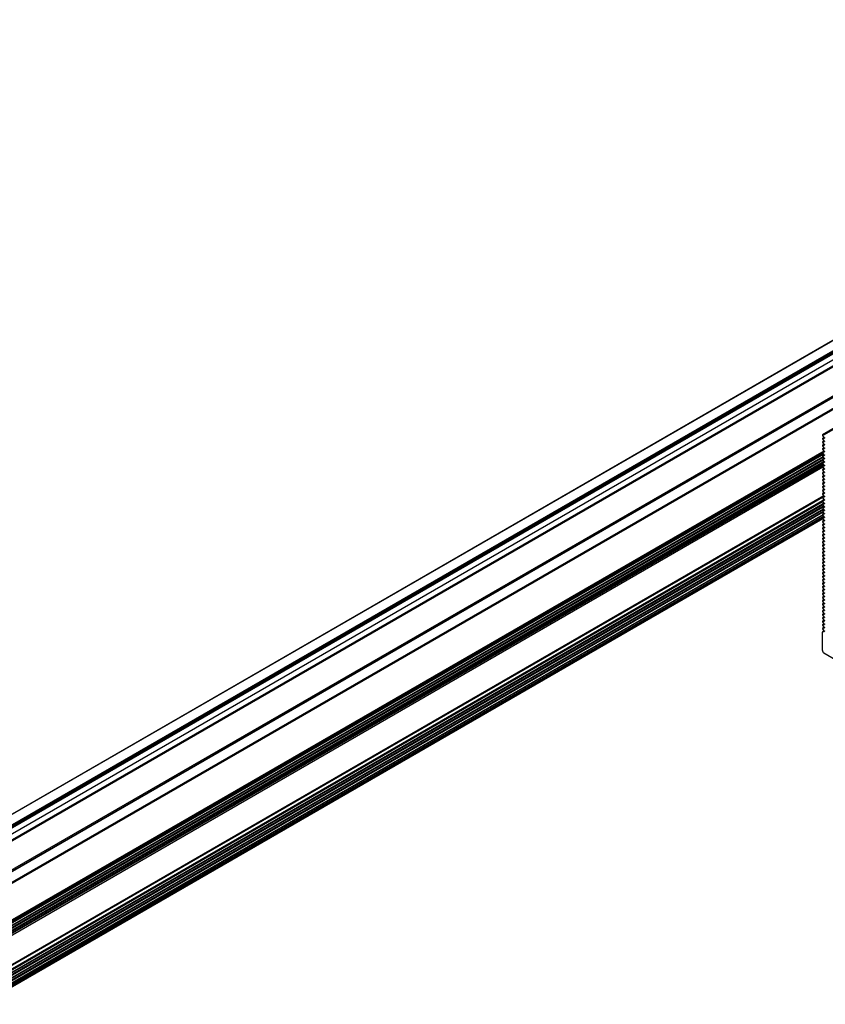
# Model space of a CAD drawing. Units: inches. Extents: x -609 to 590, y -1 to 336.
# Drawn here: x 217 to 227, y 164 to 176 of the extents above; entities that cross this region are included whole.
import ezdxf

# ---------------------------------------------------------------- set-up
doc = ezdxf.new("R2010")
doc.units = ezdxf.units.IN
doc.header["$MEASUREMENT"] = 0
doc.layers.add('L-FOOT', color=7, linetype='Continuous')
doc.layers.add('QRAIL LIGHT', color=7, linetype='Continuous')

msp = doc.modelspace()

# ---------------------------------------------------------------- linework, layer by layer
at = {"layer": 'L-FOOT', "color": 7, "linetype": 'Continuous', "lineweight": 25}
for p, q in [((228.541, 171.914), (227.127, 171.098)), ((228.542, 171.915), (227.128, 171.098)), ((227.149, 171.102), (228.563, 171.919)), ((227.128, 171.098), (227.149, 171.102)), ((227.148, 171.065), (227.128, 171.09)), ((227.147, 171.066), (227.128, 171.055)), ((227.128, 171.055), (227.148, 171.057)), ((227.148, 171.023), (227.128, 171.047)), ((227.147, 171.024), (227.128, 171.013)), ((227.128, 171.013), (227.148, 171.015)), ((227.148, 170.981), (227.128, 171.004)), ((227.147, 170.981), (227.128, 170.97)), ((227.128, 170.97), (227.148, 170.972)), ((227.148, 170.938), (227.128, 170.962)), ((227.147, 170.939), (227.128, 170.928)), ((227.128, 170.928), (227.148, 170.93)), ((227.148, 170.896), (227.128, 170.92)), ((227.147, 170.896), (227.128, 170.885)), ((227.128, 170.886), (227.148, 170.887)), ((227.148, 170.853), (227.128, 170.877)), ((227.147, 170.854), (227.128, 170.843)), ((227.128, 170.843), (227.148, 170.845)), ((227.148, 170.811), (227.128, 170.835)), ((227.147, 170.769), (227.128, 170.758)), ((227.128, 170.758), (227.148, 170.76)), ((227.148, 170.726), (227.128, 170.75)), ((227.147, 170.727), (227.128, 170.716)), ((227.131, 170.801), (227.148, 170.802)), ((227.148, 170.768), (227.131, 170.789)), ((227.128, 170.716), (227.148, 170.718)), ((227.148, 170.684), (227.128, 170.707)), ((227.147, 170.684), (227.128, 170.673)), ((227.128, 170.673), (227.148, 170.675)), ((227.148, 170.641), (227.128, 170.665)), ((227.147, 170.642), (227.128, 170.631)), ((227.128, 170.631), (227.148, 170.633)), ((227.148, 170.599), (227.128, 170.623)), ((227.147, 170.599), (227.128, 170.588)), ((227.128, 170.589), (227.148, 170.59)), ((227.148, 170.556), (227.128, 170.58)), ((227.147, 170.557), (227.128, 170.546)), ((227.128, 170.546), (227.148, 170.548)), ((227.148, 170.514), (227.128, 170.538)), ((227.147, 170.515), (227.128, 170.503)), ((227.128, 170.504), (227.148, 170.505)), ((227.148, 170.471), (227.128, 170.495)), ((227.147, 170.472), (227.128, 170.461)), ((227.128, 170.461), (227.148, 170.463)), ((227.148, 170.429), (227.128, 170.453)), ((227.147, 170.43), (227.128, 170.419)), ((227.128, 170.419), (227.148, 170.421)), ((227.148, 170.387), (227.128, 170.41)), ((227.147, 170.387), (227.128, 170.376)), ((227.128, 170.376), (227.148, 170.378)), ((227.148, 170.344), (227.128, 170.368)), ((227.147, 170.345), (227.128, 170.334)), ((227.128, 170.334), (227.148, 170.336)), ((227.148, 170.302), (227.128, 170.326)), ((227.147, 170.302), (227.128, 170.291)), ((227.128, 170.292), (227.148, 170.293)), ((227.148, 170.259), (227.128, 170.283)), ((227.147, 170.26), (227.128, 170.249)), ((227.128, 170.249), (227.148, 170.251)), ((227.148, 170.217), (227.128, 170.241)), ((227.147, 170.218), (227.128, 170.206)), ((227.128, 170.207), (227.148, 170.208)), ((227.148, 170.174), (227.128, 170.198)), ((227.147, 170.175), (227.128, 170.164)), ((227.128, 170.164), (227.148, 170.166)), ((227.147, 170.133), (227.128, 170.122)), ((227.128, 170.122), (227.148, 170.124)), ((227.148, 170.132), (227.134, 170.149)), ((227.148, 170.09), (227.128, 170.113)), ((227.147, 170.09), (227.128, 170.079)), ((227.128, 170.079), (227.148, 170.081)), ((227.148, 170.047), (227.128, 170.071)), ((227.147, 170.048), (227.128, 170.037)), ((227.128, 170.037), (227.148, 170.039)), ((227.148, 170.005), (227.128, 170.029)), ((227.147, 170.005), (227.128, 169.994)), ((227.128, 169.995), (227.148, 169.996)), ((227.148, 169.962), (227.128, 169.986)), ((227.147, 169.963), (227.128, 169.952)), ((227.128, 169.952), (227.148, 169.954)), ((227.148, 169.92), (227.128, 169.944)), ((227.147, 169.921), (227.128, 169.909)), ((227.128, 169.91), (227.148, 169.911)), ((227.148, 169.877), (227.128, 169.901)), ((227.147, 169.878), (227.128, 169.867)), ((227.128, 169.867), (227.148, 169.869)), ((227.148, 169.835), (227.128, 169.859)), ((227.147, 169.836), (227.128, 169.825)), ((227.128, 169.825), (227.148, 169.827)), ((227.148, 169.793), (227.128, 169.816)), ((227.147, 169.793), (227.128, 169.782)), ((227.128, 169.782), (227.148, 169.784)), ((227.148, 169.75), (227.128, 169.774)), ((227.147, 169.751), (227.128, 169.74)), ((227.128, 169.74), (227.148, 169.742)), ((227.148, 169.708), (227.128, 169.732)), ((227.147, 169.708), (227.128, 169.697)), ((227.128, 169.698), (227.148, 169.699)), ((227.148, 169.665), (227.128, 169.689)), ((227.147, 169.666), (227.128, 169.655)), ((227.128, 169.655), (227.148, 169.657)), ((227.148, 169.623), (227.128, 169.647)), ((227.147, 169.624), (227.128, 169.612)), ((227.128, 169.613), (227.148, 169.614)), ((227.148, 169.58), (227.128, 169.604)), ((227.147, 169.581), (227.128, 169.57)), ((227.128, 169.57), (227.148, 169.572)), ((227.148, 169.538), (227.128, 169.562)), ((227.147, 169.539), (227.128, 169.528)), ((227.128, 169.528), (227.148, 169.53)), ((227.148, 169.496), (227.128, 169.519)), ((227.147, 169.496), (227.128, 169.485)), ((227.128, 169.485), (227.148, 169.487)), ((227.148, 169.453), (227.128, 169.477)), ((227.147, 169.454), (227.128, 169.443)), ((227.128, 169.443), (227.148, 169.445)), ((227.148, 169.411), (227.128, 169.435)), ((227.147, 169.411), (227.128, 169.4)), ((227.128, 169.401), (227.148, 169.402)), ((227.148, 169.368), (227.128, 169.392)), ((227.147, 169.369), (227.128, 169.358)), ((227.128, 169.358), (227.148, 169.36)), ((227.148, 169.326), (227.128, 169.35)), ((227.147, 169.327), (227.128, 169.315)), ((227.128, 169.316), (227.148, 169.317)), ((227.148, 169.283), (227.128, 169.307)), ((227.147, 169.284), (227.128, 169.273)), ((227.128, 169.273), (227.148, 169.275)), ((227.148, 169.241), (227.128, 169.265)), ((227.147, 169.242), (227.128, 169.231)), ((227.128, 169.231), (227.148, 169.233)), ((227.148, 169.199), (227.128, 169.222)), ((227.147, 169.199), (227.128, 169.188)), ((227.128, 169.188), (227.148, 169.19)), ((227.148, 169.156), (227.128, 169.18)), ((227.147, 169.157), (227.128, 169.146)), ((227.128, 169.146), (227.148, 169.148)), ((227.148, 169.114), (227.128, 169.138)), ((227.147, 169.114), (227.128, 169.103)), ((227.128, 169.104), (227.148, 169.105)), ((227.148, 169.071), (227.128, 169.095)), ((227.147, 169.072), (227.128, 169.061)), ((227.128, 169.061), (227.148, 169.063)), ((227.148, 169.029), (227.128, 169.053)), ((227.147, 169.03), (227.128, 169.018)), ((227.128, 169.019), (227.148, 169.02)), ((227.148, 168.986), (227.128, 169.01)), ((227.147, 168.987), (227.128, 168.976)), ((227.128, 168.976), (227.148, 168.978)), ((227.148, 168.944), (227.128, 168.968)), ((227.147, 168.945), (227.128, 168.934)), ((227.128, 168.934), (227.148, 168.936)), ((227.148, 168.902), (227.128, 168.925)), ((227.147, 168.902), (227.128, 168.891)), ((227.128, 168.891), (227.148, 168.893)), ((227.148, 168.859), (227.128, 168.883)), ((227.147, 168.86), (227.128, 168.849)), ((227.128, 168.849), (227.148, 168.851)), ((227.148, 168.817), (227.128, 168.841)), ((227.147, 168.817), (227.128, 168.806)), ((227.128, 168.807), (227.148, 168.808)), ((227.148, 168.774), (227.128, 168.798)), ((227.147, 168.775), (227.128, 168.764)), ((227.128, 168.764), (227.148, 168.766)), ((227.148, 168.732), (227.128, 168.756)), ((227.147, 168.733), (227.128, 168.721)), ((227.128, 168.722), (227.148, 168.723)), ((227.148, 168.689), (227.128, 168.713)), ((227.148, 168.689), (227.128, 168.678)), ((227.133, 168.68), (227.148, 168.681)), ((227.122, 168.665), (227.122, 168.452)), ((227.143, 168.415), (228.515, 167.623))]:
    msp.add_line(p, q, dxfattribs=at)
at = {"layer": 'L-FOOT', "color": 8, "linetype": 'Continuous', "lineweight": 25}
for p, q in [((227.147, 171.066), (227.128, 171.055)), ((227.147, 171.024), (227.128, 171.013)), ((227.147, 170.981), (227.128, 170.97)), ((227.148, 171.057), (227.149, 171.058)), ((227.148, 171.015), (227.149, 171.015)), ((227.148, 170.972), (227.149, 170.973)), ((227.147, 170.939), (227.128, 170.928)), ((227.147, 170.896), (227.128, 170.886)), ((227.147, 170.854), (227.128, 170.843)), ((227.148, 170.93), (227.149, 170.931)), ((227.148, 170.887), (227.149, 170.888)), ((227.147, 170.769), (227.128, 170.758)), ((227.147, 170.727), (227.128, 170.716)), ((227.148, 170.845), (227.149, 170.846)), ((227.148, 170.802), (227.149, 170.803)), ((227.148, 170.76), (227.149, 170.761)), ((227.147, 170.684), (227.128, 170.673)), ((227.147, 170.642), (227.128, 170.631)), ((227.148, 170.718), (227.149, 170.718)), ((227.148, 170.675), (227.149, 170.676)), ((227.148, 170.633), (227.149, 170.634)), ((227.147, 170.599), (227.128, 170.589)), ((227.147, 170.557), (227.128, 170.546)), ((227.147, 170.514), (227.128, 170.504)), ((227.148, 170.59), (227.149, 170.591)), ((227.148, 170.548), (227.149, 170.549)), ((227.148, 170.505), (227.149, 170.506)), ((227.147, 170.472), (227.128, 170.461)), ((227.147, 170.43), (227.128, 170.419)), ((227.147, 170.387), (227.128, 170.376)), ((227.148, 170.463), (227.149, 170.464)), ((227.148, 170.421), (227.149, 170.421)), ((227.148, 170.378), (227.149, 170.379)), ((227.147, 170.345), (227.128, 170.334)), ((227.147, 170.302), (227.128, 170.292)), ((227.147, 170.26), (227.128, 170.249)), ((227.148, 170.336), (227.149, 170.337)), ((227.148, 170.293), (227.149, 170.294)), ((227.148, 170.251), (227.149, 170.252)), ((227.147, 170.217), (227.128, 170.207)), ((227.147, 170.175), (227.128, 170.164)), ((227.147, 170.133), (227.128, 170.122)), ((227.148, 170.208), (227.149, 170.209)), ((227.148, 170.166), (227.149, 170.167)), ((227.148, 170.124), (227.149, 170.124)), ((227.147, 170.09), (227.128, 170.079)), ((227.147, 170.048), (227.128, 170.037)), ((227.147, 170.005), (227.128, 169.995)), ((227.148, 170.081), (227.149, 170.082)), ((227.148, 170.039), (227.149, 170.04)), ((227.147, 169.963), (227.128, 169.952)), ((227.147, 169.92), (227.128, 169.91)), ((227.147, 169.878), (227.128, 169.867)), ((227.148, 169.996), (227.149, 169.997)), ((227.148, 169.954), (227.149, 169.955)), ((227.148, 169.911), (227.149, 169.912)), ((227.147, 169.836), (227.128, 169.825)), ((227.147, 169.793), (227.128, 169.782)), ((227.148, 169.869), (227.149, 169.87)), ((227.148, 169.827), (227.149, 169.827)), ((227.148, 169.784), (227.149, 169.785)), ((227.147, 169.751), (227.128, 169.74)), ((227.147, 169.708), (227.128, 169.698)), ((227.147, 169.666), (227.128, 169.655)), ((227.148, 169.742), (227.149, 169.743)), ((227.148, 169.699), (227.149, 169.7)), ((227.148, 169.657), (227.149, 169.658)), ((227.147, 169.623), (227.128, 169.613)), ((227.147, 169.581), (227.128, 169.57)), ((227.147, 169.539), (227.128, 169.528)), ((227.148, 169.614), (227.149, 169.615)), ((227.148, 169.572), (227.149, 169.573)), ((227.148, 169.53), (227.149, 169.53)), ((227.147, 169.496), (227.128, 169.485)), ((227.147, 169.454), (227.128, 169.443)), ((227.147, 169.411), (227.128, 169.401)), ((227.148, 169.487), (227.149, 169.488)), ((227.148, 169.445), (227.149, 169.446)), ((227.148, 169.402), (227.149, 169.403)), ((227.147, 169.369), (227.128, 169.358)), ((227.147, 169.326), (227.128, 169.316)), ((227.147, 169.284), (227.128, 169.273)), ((227.148, 169.36), (227.149, 169.361)), ((227.148, 169.317), (227.149, 169.318)), ((227.148, 169.275), (227.149, 169.276)), ((227.147, 169.242), (227.128, 169.231)), ((227.147, 169.199), (227.128, 169.188)), ((227.147, 169.157), (227.128, 169.146)), ((227.148, 169.233), (227.149, 169.233)), ((227.148, 169.19), (227.149, 169.191)), ((227.147, 169.114), (227.128, 169.104)), ((227.147, 169.072), (227.128, 169.061)), ((227.148, 169.148), (227.149, 169.149)), ((227.148, 169.105), (227.149, 169.106)), ((227.148, 169.063), (227.149, 169.064)), ((227.147, 169.029), (227.128, 169.019)), ((227.147, 168.987), (227.128, 168.976)), ((227.147, 168.945), (227.128, 168.934)), ((227.148, 169.02), (227.149, 169.021)), ((227.148, 168.978), (227.149, 168.979)), ((227.148, 168.936), (227.149, 168.936)), ((227.147, 168.902), (227.128, 168.891)), ((227.147, 168.86), (227.128, 168.849)), ((227.147, 168.817), (227.128, 168.807)), ((227.148, 168.893), (227.149, 168.894)), ((227.148, 168.851), (227.149, 168.852)), ((227.148, 168.808), (227.149, 168.809)), ((227.147, 168.775), (227.128, 168.764)), ((227.147, 168.732), (227.128, 168.722)), ((227.148, 168.689), (227.133, 168.68)), ((227.148, 168.766), (227.149, 168.767)), ((227.148, 168.723), (227.149, 168.724)), ((227.148, 168.681), (227.149, 168.682))]:
    msp.add_line(p, q, dxfattribs=at)
at = {"layer": 'L-FOOT', "color": 7, "linetype": 'Continuous', "lineweight": 25, "flags": 128}
for points in [[(227.128, 171.098), (227.127, 171.098), (227.126, 171.097), (227.126, 171.096), (227.126, 171.095), (227.126, 171.094), (227.126, 171.092), (227.127, 171.091), (227.128, 171.09)], [(227.128, 171.055), (227.128, 171.055), (227.127, 171.054), (227.126, 171.053), (227.126, 171.052), (227.126, 171.051), (227.127, 171.049), (227.128, 171.048), (227.128, 171.047)], [(227.128, 171.013), (227.128, 171.013), (227.127, 171.012), (227.126, 171.011), (227.126, 171.01), (227.126, 171.008), (227.127, 171.007), (227.128, 171.006), (227.128, 171.004)], [(227.128, 170.97), (227.128, 170.97), (227.127, 170.97), (227.126, 170.969), (227.126, 170.967), (227.126, 170.966), (227.127, 170.965), (227.128, 170.963), (227.128, 170.962)], [(227.148, 171.065), (227.148, 171.064), (227.149, 171.063), (227.149, 171.061), (227.15, 171.06), (227.149, 171.059), (227.149, 171.058), (227.148, 171.057), (227.148, 171.057)], [(227.148, 171.023), (227.148, 171.022), (227.149, 171.02), (227.149, 171.019), (227.15, 171.018), (227.149, 171.016), (227.149, 171.015), (227.148, 171.015), (227.148, 171.015)], [(227.148, 170.981), (227.148, 170.979), (227.149, 170.978), (227.149, 170.977), (227.15, 170.975), (227.149, 170.974), (227.149, 170.973), (227.148, 170.972), (227.148, 170.972)], [(227.128, 170.928), (227.128, 170.928), (227.127, 170.927), (227.126, 170.926), (227.126, 170.925), (227.126, 170.924), (227.127, 170.922), (227.128, 170.921), (227.128, 170.92)], [(227.128, 170.886), (227.128, 170.885), (227.127, 170.885), (227.126, 170.884), (227.126, 170.883), (227.126, 170.881), (227.127, 170.88), (227.128, 170.878), (227.128, 170.877)], [(227.148, 170.938), (227.148, 170.937), (227.149, 170.936), (227.149, 170.934), (227.15, 170.933), (227.149, 170.932), (227.149, 170.931), (227.148, 170.93), (227.148, 170.93)], [(227.148, 170.896), (227.148, 170.894), (227.149, 170.893), (227.149, 170.892), (227.15, 170.89), (227.149, 170.889), (227.149, 170.888), (227.148, 170.888), (227.148, 170.887)], [(227.148, 170.853), (227.148, 170.852), (227.149, 170.851), (227.149, 170.849), (227.15, 170.848), (227.149, 170.847), (227.149, 170.846), (227.148, 170.845), (227.148, 170.845)], [(227.128, 170.843), (227.128, 170.843), (227.127, 170.842), (227.126, 170.841), (227.126, 170.84), (227.126, 170.839), (227.127, 170.837), (227.128, 170.836), (227.128, 170.835)], [(227.128, 170.758), (227.128, 170.758), (227.127, 170.757), (227.126, 170.756), (227.126, 170.755), (227.126, 170.754), (227.127, 170.752), (227.128, 170.751), (227.128, 170.75)], [(227.148, 170.811), (227.148, 170.81), (227.149, 170.808), (227.149, 170.807), (227.15, 170.805), (227.149, 170.804), (227.149, 170.803), (227.148, 170.803), (227.148, 170.802)], [(227.148, 170.768), (227.148, 170.767), (227.149, 170.766), (227.149, 170.764), (227.15, 170.763), (227.149, 170.762), (227.149, 170.761), (227.148, 170.76), (227.148, 170.76)], [(227.148, 170.726), (227.148, 170.725), (227.149, 170.723), (227.149, 170.722), (227.15, 170.721), (227.149, 170.719), (227.149, 170.718), (227.148, 170.718), (227.148, 170.718)], [(227.128, 170.716), (227.128, 170.716), (227.127, 170.715), (227.126, 170.714), (227.126, 170.713), (227.126, 170.711), (227.127, 170.71), (227.128, 170.709), (227.128, 170.707)], [(227.128, 170.673), (227.128, 170.673), (227.127, 170.673), (227.126, 170.672), (227.126, 170.67), (227.126, 170.669), (227.127, 170.668), (227.128, 170.666), (227.128, 170.665)], [(227.128, 170.631), (227.128, 170.631), (227.127, 170.63), (227.126, 170.629), (227.126, 170.628), (227.126, 170.627), (227.127, 170.625), (227.128, 170.624), (227.128, 170.623)], [(227.148, 170.684), (227.148, 170.682), (227.149, 170.681), (227.149, 170.68), (227.15, 170.678), (227.149, 170.677), (227.149, 170.676), (227.148, 170.675), (227.148, 170.675)], [(227.148, 170.641), (227.148, 170.64), (227.149, 170.639), (227.149, 170.637), (227.15, 170.636), (227.149, 170.635), (227.149, 170.634), (227.148, 170.633), (227.148, 170.633)], [(227.128, 170.589), (227.128, 170.588), (227.127, 170.588), (227.126, 170.587), (227.126, 170.586), (227.126, 170.584), (227.127, 170.583), (227.128, 170.581), (227.128, 170.58)], [(227.128, 170.546), (227.128, 170.546), (227.127, 170.545), (227.126, 170.544), (227.126, 170.543), (227.126, 170.542), (227.127, 170.54), (227.128, 170.539), (227.128, 170.538)], [(227.128, 170.504), (227.128, 170.503), (227.127, 170.503), (227.126, 170.502), (227.126, 170.501), (227.126, 170.499), (227.127, 170.498), (227.128, 170.497), (227.128, 170.495)], [(227.148, 170.599), (227.148, 170.597), (227.149, 170.596), (227.149, 170.595), (227.15, 170.593), (227.149, 170.592), (227.149, 170.591), (227.148, 170.591), (227.148, 170.59)], [(227.148, 170.556), (227.148, 170.555), (227.149, 170.554), (227.149, 170.552), (227.15, 170.551), (227.149, 170.55), (227.149, 170.549), (227.148, 170.548), (227.148, 170.548)], [(227.148, 170.514), (227.148, 170.513), (227.149, 170.511), (227.149, 170.51), (227.15, 170.508), (227.149, 170.507), (227.149, 170.506), (227.148, 170.506), (227.148, 170.505)], [(227.128, 170.461), (227.128, 170.461), (227.127, 170.46), (227.126, 170.459), (227.126, 170.458), (227.126, 170.457), (227.127, 170.455), (227.128, 170.454), (227.128, 170.453)], [(227.128, 170.419), (227.128, 170.419), (227.127, 170.418), (227.126, 170.417), (227.126, 170.416), (227.126, 170.414), (227.127, 170.413), (227.128, 170.412), (227.128, 170.41)], [(227.128, 170.376), (227.128, 170.376), (227.127, 170.376), (227.126, 170.375), (227.126, 170.373), (227.126, 170.372), (227.127, 170.371), (227.128, 170.369), (227.128, 170.368)], [(227.148, 170.471), (227.148, 170.47), (227.149, 170.469), (227.149, 170.467), (227.15, 170.466), (227.149, 170.465), (227.149, 170.464), (227.148, 170.463), (227.148, 170.463)], [(227.148, 170.429), (227.148, 170.428), (227.149, 170.426), (227.149, 170.425), (227.15, 170.424), (227.149, 170.422), (227.149, 170.421), (227.148, 170.421), (227.148, 170.421)], [(227.148, 170.387), (227.148, 170.385), (227.149, 170.384), (227.149, 170.383), (227.15, 170.381), (227.149, 170.38), (227.149, 170.379), (227.148, 170.378), (227.148, 170.378)], [(227.128, 170.334), (227.128, 170.334), (227.127, 170.333), (227.126, 170.332), (227.126, 170.331), (227.126, 170.33), (227.127, 170.328), (227.128, 170.327), (227.128, 170.326)], [(227.128, 170.292), (227.128, 170.291), (227.127, 170.291), (227.126, 170.29), (227.126, 170.289), (227.126, 170.287), (227.127, 170.286), (227.128, 170.284), (227.128, 170.283)], [(227.128, 170.249), (227.128, 170.249), (227.127, 170.248), (227.126, 170.247), (227.126, 170.246), (227.126, 170.245), (227.127, 170.243), (227.128, 170.242), (227.128, 170.241)], [(227.148, 170.344), (227.148, 170.343), (227.149, 170.342), (227.149, 170.34), (227.15, 170.339), (227.149, 170.338), (227.149, 170.337), (227.148, 170.336), (227.148, 170.336)], [(227.148, 170.302), (227.148, 170.3), (227.149, 170.299), (227.149, 170.298), (227.15, 170.296), (227.149, 170.295), (227.149, 170.294), (227.148, 170.294), (227.148, 170.293)], [(227.148, 170.259), (227.148, 170.258), (227.149, 170.257), (227.149, 170.255), (227.15, 170.254), (227.149, 170.253), (227.149, 170.252), (227.148, 170.251), (227.148, 170.251)], [(227.128, 170.207), (227.128, 170.206), (227.127, 170.206), (227.126, 170.205), (227.126, 170.204), (227.126, 170.202), (227.127, 170.201), (227.128, 170.2), (227.128, 170.198)], [(227.128, 170.122), (227.128, 170.122), (227.127, 170.121), (227.126, 170.12), (227.126, 170.119), (227.126, 170.117), (227.127, 170.116), (227.128, 170.115), (227.128, 170.113)], [(227.128, 170.164), (227.128, 170.164), (227.127, 170.164)], [(227.148, 170.217), (227.148, 170.216), (227.149, 170.214), (227.149, 170.213), (227.15, 170.211), (227.149, 170.21), (227.149, 170.209), (227.148, 170.209), (227.148, 170.208)], [(227.148, 170.174), (227.148, 170.173), (227.149, 170.172), (227.149, 170.17), (227.15, 170.169), (227.149, 170.168), (227.149, 170.167), (227.148, 170.166), (227.148, 170.166)], [(227.148, 170.132), (227.148, 170.131), (227.149, 170.129), (227.149, 170.128), (227.15, 170.127), (227.149, 170.125), (227.149, 170.124), (227.148, 170.124), (227.148, 170.124)], [(227.128, 170.079), (227.128, 170.079), (227.127, 170.079), (227.126, 170.078), (227.126, 170.076), (227.126, 170.075), (227.127, 170.074), (227.128, 170.072), (227.128, 170.071)], [(227.128, 170.037), (227.128, 170.037), (227.127, 170.036), (227.126, 170.035), (227.126, 170.034), (227.126, 170.033), (227.127, 170.031), (227.128, 170.03), (227.128, 170.029)], [(227.148, 170.09), (227.148, 170.088), (227.149, 170.087), (227.149, 170.086), (227.15, 170.084), (227.149, 170.083), (227.149, 170.082), (227.148, 170.081), (227.148, 170.081)], [(227.148, 170.047), (227.148, 170.046), (227.149, 170.045), (227.149, 170.043), (227.15, 170.042), (227.149, 170.041), (227.149, 170.04), (227.148, 170.039), (227.148, 170.039)], [(227.148, 170.005), (227.148, 170.003), (227.149, 170.002), (227.149, 170.001), (227.15, 169.999), (227.149, 169.998), (227.149, 169.997), (227.148, 169.997), (227.148, 169.996)], [(227.128, 169.995), (227.128, 169.994), (227.127, 169.994), (227.126, 169.993), (227.126, 169.992), (227.126, 169.99), (227.127, 169.989), (227.128, 169.987), (227.128, 169.986)], [(227.128, 169.952), (227.128, 169.952), (227.127, 169.951), (227.126, 169.95), (227.126, 169.949), (227.126, 169.948), (227.127, 169.946), (227.128, 169.945), (227.128, 169.944)], [(227.128, 169.91), (227.128, 169.909), (227.127, 169.909), (227.126, 169.908), (227.126, 169.907), (227.126, 169.905), (227.127, 169.904), (227.128, 169.903), (227.128, 169.901)], [(227.148, 169.962), (227.148, 169.961), (227.149, 169.96), (227.149, 169.958), (227.15, 169.957), (227.149, 169.956), (227.149, 169.955), (227.148, 169.954), (227.148, 169.954)], [(227.148, 169.92), (227.148, 169.919), (227.149, 169.917), (227.149, 169.916), (227.15, 169.914), (227.149, 169.913), (227.149, 169.912), (227.148, 169.912), (227.148, 169.911)], [(227.128, 169.867), (227.128, 169.867), (227.127, 169.866), (227.126, 169.865), (227.126, 169.864), (227.126, 169.863), (227.127, 169.861), (227.128, 169.86), (227.128, 169.859)], [(227.128, 169.825), (227.128, 169.825), (227.127, 169.824), (227.126, 169.823), (227.126, 169.822), (227.126, 169.82), (227.127, 169.819), (227.128, 169.818), (227.128, 169.816)], [(227.128, 169.782), (227.128, 169.782), (227.127, 169.782), (227.126, 169.781), (227.126, 169.779), (227.126, 169.778), (227.127, 169.777), (227.128, 169.775), (227.128, 169.774)], [(227.148, 169.877), (227.148, 169.876), (227.149, 169.875), (227.149, 169.873), (227.15, 169.872), (227.149, 169.871), (227.149, 169.87), (227.148, 169.869), (227.148, 169.869)], [(227.148, 169.835), (227.148, 169.834), (227.149, 169.832), (227.149, 169.831), (227.15, 169.83), (227.149, 169.828), (227.149, 169.827), (227.148, 169.827), (227.148, 169.827)], [(227.148, 169.793), (227.148, 169.791), (227.149, 169.79), (227.149, 169.789), (227.15, 169.787), (227.149, 169.786), (227.149, 169.785), (227.148, 169.784), (227.148, 169.784)], [(227.128, 169.74), (227.128, 169.74), (227.127, 169.739), (227.126, 169.738), (227.126, 169.737), (227.126, 169.736), (227.127, 169.734), (227.128, 169.733), (227.128, 169.732)], [(227.128, 169.698), (227.128, 169.697), (227.127, 169.697), (227.126, 169.696), (227.126, 169.695), (227.126, 169.693), (227.127, 169.692), (227.128, 169.69), (227.128, 169.689)], [(227.128, 169.655), (227.128, 169.655), (227.127, 169.654), (227.126, 169.653), (227.126, 169.652), (227.126, 169.651), (227.127, 169.649), (227.128, 169.648), (227.128, 169.647)], [(227.148, 169.75), (227.148, 169.749), (227.149, 169.748), (227.149, 169.746), (227.15, 169.745), (227.149, 169.744), (227.149, 169.743), (227.148, 169.742), (227.148, 169.742)], [(227.148, 169.708), (227.148, 169.706), (227.149, 169.705), (227.149, 169.704), (227.15, 169.702), (227.149, 169.701), (227.149, 169.7), (227.148, 169.7), (227.148, 169.699)], [(227.148, 169.665), (227.148, 169.664), (227.149, 169.663), (227.149, 169.661), (227.15, 169.66), (227.149, 169.659), (227.149, 169.658), (227.148, 169.657), (227.148, 169.657)], [(227.128, 169.613), (227.128, 169.612), (227.127, 169.612), (227.126, 169.611), (227.126, 169.61), (227.126, 169.608), (227.127, 169.607), (227.128, 169.606), (227.128, 169.604)], [(227.128, 169.57), (227.128, 169.57), (227.127, 169.569), (227.126, 169.568), (227.126, 169.567), (227.126, 169.566), (227.127, 169.564), (227.128, 169.563), (227.128, 169.562)], [(227.128, 169.528), (227.128, 169.528), (227.127, 169.527), (227.126, 169.526), (227.126, 169.525), (227.126, 169.523), (227.127, 169.522), (227.128, 169.521), (227.128, 169.519)], [(227.148, 169.623), (227.148, 169.622), (227.149, 169.62), (227.149, 169.619), (227.15, 169.617), (227.149, 169.616), (227.149, 169.615), (227.148, 169.615), (227.148, 169.614)], [(227.148, 169.58), (227.148, 169.579), (227.149, 169.578), (227.149, 169.576), (227.15, 169.575), (227.149, 169.574), (227.149, 169.573), (227.148, 169.572), (227.148, 169.572)], [(227.148, 169.538), (227.148, 169.537), (227.149, 169.535), (227.149, 169.534), (227.15, 169.533), (227.149, 169.531), (227.149, 169.53), (227.148, 169.53), (227.148, 169.53)], [(227.128, 169.485), (227.128, 169.485), (227.127, 169.485), (227.126, 169.484), (227.126, 169.482), (227.126, 169.481), (227.127, 169.48), (227.128, 169.478), (227.128, 169.477)], [(227.128, 169.443), (227.128, 169.443), (227.127, 169.442), (227.126, 169.441), (227.126, 169.44), (227.126, 169.439), (227.127, 169.437), (227.128, 169.436), (227.128, 169.435)], [(227.128, 169.401), (227.128, 169.4), (227.127, 169.4), (227.126, 169.399), (227.126, 169.398), (227.126, 169.396), (227.127, 169.395), (227.128, 169.393), (227.128, 169.392)], [(227.148, 169.496), (227.148, 169.494), (227.149, 169.493), (227.149, 169.492), (227.15, 169.49), (227.149, 169.489), (227.149, 169.488), (227.148, 169.487), (227.148, 169.487)], [(227.148, 169.453), (227.148, 169.452), (227.149, 169.451), (227.149, 169.449), (227.15, 169.448), (227.149, 169.447), (227.149, 169.446), (227.148, 169.445), (227.148, 169.445)], [(227.148, 169.411), (227.148, 169.409), (227.149, 169.408), (227.149, 169.407), (227.15, 169.405), (227.149, 169.404), (227.149, 169.403), (227.148, 169.403), (227.148, 169.402)], [(227.128, 169.358), (227.128, 169.358), (227.127, 169.357), (227.126, 169.356), (227.126, 169.355), (227.126, 169.354), (227.127, 169.352), (227.128, 169.351), (227.128, 169.35)], [(227.128, 169.316), (227.128, 169.315), (227.127, 169.315), (227.126, 169.314), (227.126, 169.313), (227.126, 169.311), (227.127, 169.31), (227.128, 169.309), (227.128, 169.307)], [(227.128, 169.273), (227.128, 169.273), (227.127, 169.272), (227.126, 169.271), (227.126, 169.27), (227.126, 169.269), (227.127, 169.267), (227.128, 169.266), (227.128, 169.265)], [(227.148, 169.368), (227.148, 169.367), (227.149, 169.366), (227.149, 169.364), (227.15, 169.363), (227.149, 169.362), (227.149, 169.361), (227.148, 169.36), (227.148, 169.36)], [(227.148, 169.326), (227.148, 169.325), (227.149, 169.323), (227.149, 169.322), (227.15, 169.32), (227.149, 169.319), (227.149, 169.318), (227.148, 169.318), (227.148, 169.317)], [(227.148, 169.283), (227.148, 169.282), (227.149, 169.281), (227.149, 169.279), (227.15, 169.278), (227.149, 169.277), (227.149, 169.276), (227.148, 169.275), (227.148, 169.275)], [(227.128, 169.231), (227.128, 169.231), (227.127, 169.23), (227.126, 169.229), (227.126, 169.228), (227.126, 169.226), (227.127, 169.225), (227.128, 169.224), (227.128, 169.222)], [(227.128, 169.188), (227.128, 169.188), (227.127, 169.188), (227.126, 169.187), (227.126, 169.185), (227.126, 169.184), (227.127, 169.183), (227.128, 169.181), (227.128, 169.18)], [(227.148, 169.241), (227.148, 169.24), (227.149, 169.238), (227.149, 169.237), (227.15, 169.236), (227.149, 169.234), (227.149, 169.233), (227.148, 169.233), (227.148, 169.233)], [(227.148, 169.199), (227.148, 169.197), (227.149, 169.196), (227.149, 169.195), (227.15, 169.193), (227.149, 169.192), (227.149, 169.191), (227.148, 169.19), (227.148, 169.19)], [(227.148, 169.156), (227.148, 169.155), (227.149, 169.154), (227.149, 169.152), (227.15, 169.151), (227.149, 169.15), (227.149, 169.149), (227.148, 169.148), (227.148, 169.148)], [(227.128, 169.146), (227.128, 169.146), (227.127, 169.145), (227.126, 169.144), (227.126, 169.143), (227.126, 169.142), (227.127, 169.14), (227.128, 169.139), (227.128, 169.138)], [(227.128, 169.104), (227.128, 169.103), (227.127, 169.103), (227.126, 169.102), (227.126, 169.101), (227.126, 169.099), (227.127, 169.098), (227.128, 169.096), (227.128, 169.095)], [(227.128, 169.061), (227.128, 169.061), (227.127, 169.06), (227.126, 169.059), (227.126, 169.058), (227.126, 169.057), (227.127, 169.055), (227.128, 169.054), (227.128, 169.053)], [(227.148, 169.114), (227.148, 169.112), (227.149, 169.111), (227.149, 169.11), (227.15, 169.108), (227.149, 169.107), (227.149, 169.106), (227.148, 169.106), (227.148, 169.105)], [(227.148, 169.071), (227.148, 169.07), (227.149, 169.069), (227.149, 169.067), (227.15, 169.066), (227.149, 169.065), (227.149, 169.064), (227.148, 169.063), (227.148, 169.063)], [(227.128, 169.019), (227.128, 169.018), (227.127, 169.018), (227.126, 169.017), (227.126, 169.016), (227.126, 169.014), (227.127, 169.013), (227.128, 169.012), (227.128, 169.01)], [(227.128, 168.976), (227.128, 168.976), (227.127, 168.975), (227.126, 168.974), (227.126, 168.973), (227.126, 168.972), (227.127, 168.97), (227.128, 168.969), (227.128, 168.968)], [(227.128, 168.934), (227.128, 168.934), (227.127, 168.933), (227.126, 168.932), (227.126, 168.931), (227.126, 168.929), (227.127, 168.928), (227.128, 168.927), (227.128, 168.925)], [(227.148, 169.029), (227.148, 169.028), (227.149, 169.026), (227.149, 169.025), (227.15, 169.023), (227.149, 169.022), (227.149, 169.021), (227.148, 169.021), (227.148, 169.02)], [(227.148, 168.986), (227.148, 168.985), (227.149, 168.984), (227.149, 168.982), (227.15, 168.981), (227.149, 168.98), (227.149, 168.979), (227.148, 168.978), (227.148, 168.978)], [(227.148, 168.944), (227.148, 168.943), (227.149, 168.941), (227.149, 168.94), (227.15, 168.939), (227.149, 168.937), (227.149, 168.936), (227.148, 168.936), (227.148, 168.936)], [(227.128, 168.891), (227.128, 168.891), (227.127, 168.891), (227.126, 168.89), (227.126, 168.888), (227.126, 168.887), (227.127, 168.886), (227.128, 168.884), (227.128, 168.883)], [(227.128, 168.849), (227.128, 168.849), (227.127, 168.848), (227.126, 168.847), (227.126, 168.846), (227.126, 168.845), (227.127, 168.843), (227.128, 168.842), (227.128, 168.841)], [(227.128, 168.807), (227.128, 168.806), (227.127, 168.806), (227.126, 168.805), (227.126, 168.804), (227.126, 168.802), (227.127, 168.801), (227.128, 168.799), (227.128, 168.798)], [(227.148, 168.902), (227.148, 168.9), (227.149, 168.899), (227.149, 168.898), (227.15, 168.896), (227.149, 168.895), (227.149, 168.894), (227.148, 168.893), (227.148, 168.893)], [(227.148, 168.859), (227.148, 168.858), (227.149, 168.857), (227.149, 168.855), (227.15, 168.854), (227.149, 168.853), (227.149, 168.852), (227.148, 168.851), (227.148, 168.851)], [(227.148, 168.817), (227.148, 168.815), (227.149, 168.814), (227.149, 168.813), (227.15, 168.811), (227.149, 168.81), (227.149, 168.809), (227.148, 168.809), (227.148, 168.808)], [(227.128, 168.764), (227.128, 168.764), (227.127, 168.763), (227.126, 168.762), (227.126, 168.761), (227.126, 168.76), (227.127, 168.758), (227.128, 168.757), (227.128, 168.756)], [(227.128, 168.722), (227.128, 168.721), (227.127, 168.721), (227.126, 168.72), (227.126, 168.719), (227.126, 168.717), (227.127, 168.716), (227.128, 168.715), (227.128, 168.713)], [(227.148, 168.774), (227.148, 168.773), (227.149, 168.772), (227.149, 168.77), (227.15, 168.769), (227.149, 168.768), (227.149, 168.767), (227.148, 168.766), (227.148, 168.766)], [(227.148, 168.732), (227.148, 168.731), (227.149, 168.729), (227.149, 168.728), (227.15, 168.726), (227.149, 168.725), (227.149, 168.724), (227.148, 168.724), (227.148, 168.723)], [(227.148, 168.689), (227.148, 168.688), (227.149, 168.687), (227.149, 168.685), (227.15, 168.684), (227.149, 168.683), (227.149, 168.682), (227.148, 168.681), (227.148, 168.681)]]:
    msp.add_lwpolyline(points, dxfattribs=at)
at = {"layer": 'L-FOOT', "color": 7, "linetype": 'Continuous', "lineweight": 25}
for centre, radius, start, end in [((227.151, 171.085), 0.0175, 56.9636, 97.3864), ((227.135, 168.667), 0.0132, 100.5468, 189.2519), ((227.168, 168.454), 0.0461, 182.6055, 237.3945)]:
    msp.add_arc(centre, radius, start, end, dxfattribs=at)
at = {"layer": 'QRAIL LIGHT', "color": 7, "linetype": 'Continuous', "lineweight": 25}
for p, q in [((235.438, 176.984), (174.809, 141.984)), ((174.809, 141.66), (235.628, 176.77)), ((236.006, 176.629), (174.934, 141.373)), ((236.049, 176.632), (174.953, 141.362)), ((177.837, 142.245), (227.132, 170.702)), ((227.126, 170.33), (177.837, 141.875)), ((177.837, 141.613), (227.13, 170.069))]:
    msp.add_line(p, q, dxfattribs=at)
at = {"layer": 'QRAIL LIGHT', "color": 8, "linetype": 'Continuous', "lineweight": 25}
for p, q in [((235.443, 176.984), (174.809, 141.98)), ((235.554, 176.92), (174.809, 141.852)), ((235.56, 176.913), (174.809, 141.842)), ((235.562, 176.903), (174.809, 141.83)), ((235.568, 176.896), (174.809, 141.821)), ((235.572, 176.893), (174.809, 141.815)), ((235.611, 176.841), (174.809, 141.741)), ((235.629, 176.778), (174.809, 141.667)), ((235.49, 176.686), (174.809, 141.656)), ((236.035, 176.626), (174.951, 141.363)), ((236.053, 176.632), (174.955, 141.361)), ((175.067, 141.297), (236.164, 176.568)), ((236.171, 176.555), (175.08, 141.289)), ((227.147, 170.897), (177.828, 142.426)), ((227.127, 170.879), (177.831, 142.421)), ((227.138, 170.866), (177.836, 142.405)), ((227.143, 170.859), (177.837, 142.396)), ((227.143, 170.859), (177.837, 142.396)), ((227.144, 170.858), (177.837, 142.393)), ((227.135, 170.826), (177.837, 142.367)), ((227.139, 170.822), (177.837, 142.36)), ((227.132, 170.798), (177.837, 142.341)), ((227.132, 170.789), (177.837, 142.332)), ((227.131, 170.789), (177.837, 142.332)), ((227.133, 170.787), (177.837, 142.329)), ((227.126, 170.757), (177.837, 142.302)), ((227.128, 170.751), (177.837, 142.296)), ((227.138, 170.738), (177.837, 142.276)), ((227.143, 170.731), (177.837, 142.267)), ((227.143, 170.731), (177.837, 142.267)), ((227.145, 170.73), (177.837, 142.265)), ((177.837, 142.248), (227.131, 170.705)), ((177.837, 141.886), (227.143, 170.35)), ((227.127, 170.327), (177.837, 141.872)), ((177.837, 141.833), (227.126, 170.288)), ((227.134, 170.276), (177.837, 141.817)), ((227.127, 170.243), (177.837, 141.788)), ((227.13, 170.238), (177.837, 141.781)), ((227.141, 170.225), (177.837, 141.762)), ((227.146, 170.219), (177.837, 141.753)), ((227.146, 170.219), (177.837, 141.753)), ((227.126, 170.205), (177.837, 141.75)), ((227.139, 170.185), (177.837, 141.724)), ((227.142, 170.181), (177.837, 141.717)), ((227.132, 170.155), (177.837, 141.698)), ((227.135, 170.148), (177.837, 141.689)), ((227.135, 170.148), (177.837, 141.689)), ((227.136, 170.146), (177.837, 141.686)), ((227.128, 170.114), (177.837, 141.659)), ((227.131, 170.11), (177.837, 141.653)), ((227.142, 170.097), (177.837, 141.633)), ((227.147, 170.09), (177.837, 141.624)), ((227.147, 170.09), (177.837, 141.624)), ((227.126, 170.076), (177.837, 141.622)), ((177.837, 141.616), (227.128, 170.072))]:
    msp.add_line(p, q, dxfattribs=at)

doc.saveas('drawing.dxf')
